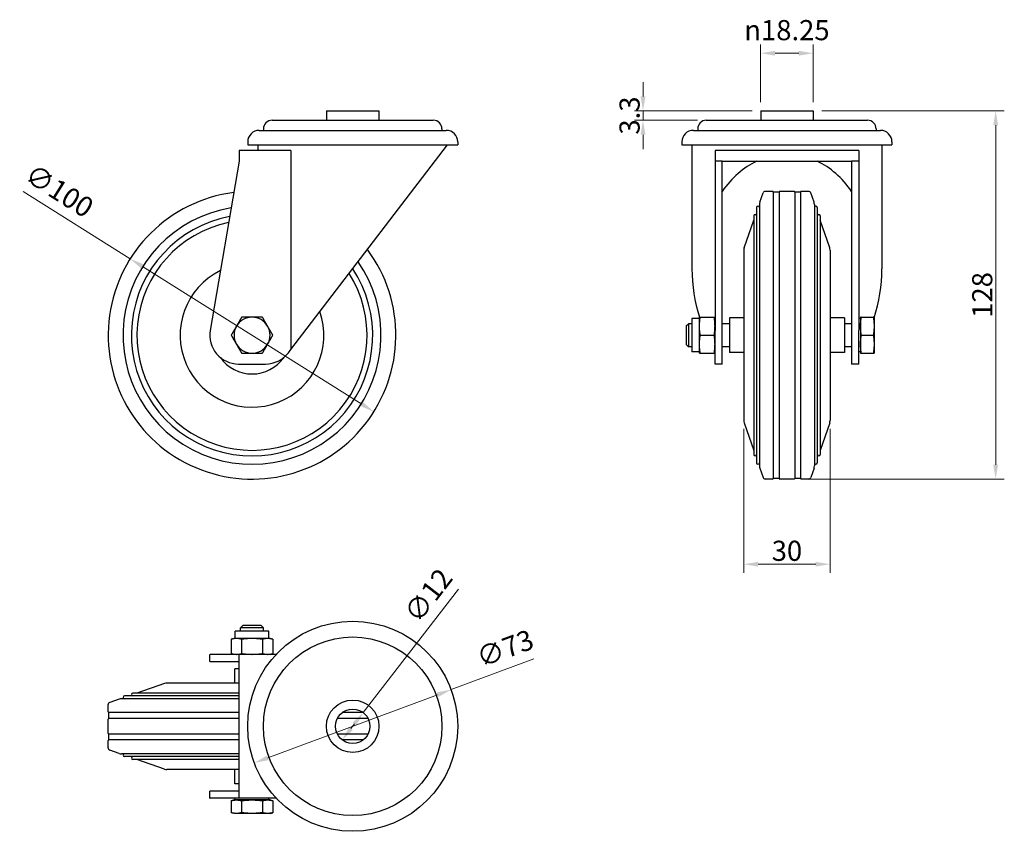
# Model space of a CAD drawing. Units: millimetres. Extents: x 236 to 578, y 381 to 663.
import ezdxf

# ---------------------------------------------------------------- set-up
doc = ezdxf.new("R2010")
doc.units = ezdxf.units.MM
doc.header["$LTSCALE"] = 2
doc.layers.get('0').update_dxf_attribs({"lineweight": 25})
doc.layers.add('QUOTE', color=136, linetype='Continuous', lineweight=5)
doc.layers.add('VISIBILE', color=7, linetype='Continuous', lineweight=30)
doc.styles.add('QUOTE', font='calibrii.ttf', dxfattribs={"width": 0.8})
doc.dimstyles.new('ACADTOP', dxfattribs={"dimscale": 2, "dimtxt": 3.5, "dimasz": 2.5, "dimexe": 1.5, "dimexo": 1.5, "dimgap": 0.5, "dimtad": 1, "dimrnd": 1e-08, "dimdsep": 46, "dimtxsty": 'QUOTE', "dimcen": 0.09, "dimdle": 10, "dimclrd": 256, "dimclre": 256, "dimclrt": 7, "dimadec": 1, "dimazin": 2, "dimtfac": 0.571429, "dimtdec": 3, "dimtmove": 0, "dimatfit": 3, "dimldrblk": 'Filled-1', "dimfxl": 1, "dimtolj": 1, "dimlwd": -1, "dimlwe": -1, "dimarcsym": 0})

# ---------------------------------------------------------------- blocks, each defined once
blk = doc.blocks.new('*D26')
at = {"layer": 'Defpoints', "color": 0}
for p in [(511.81, 631.49), (505.19, 503.49), (575.26, 503.49)]:
    blk.add_point(p, dxfattribs=at)
at = {"layer": 'QUOTE'}
for p, q in [((514.81, 631.49), (578.26, 631.49)), ((575.26, 626.49), (575.26, 508.49)), ((508.19, 503.49), (578.26, 503.49))]:
    blk.add_line(p, q, dxfattribs=at)
for points in [[(574.43, 626.49), (576.09, 626.49), (575.26, 631.49)], [(574.43, 508.49), (576.09, 508.49), (575.26, 503.49)]]:
    blk.add_solid(points, dxfattribs=at)
at = {"layer": 'QUOTE', "color": 7, "insert": (567.09, 567.49), "char_height": 7, "attachment_point": 2, "rotation": 90, "style": 'QUOTE'}
blk.add_mtext('\\A1;128', dxfattribs=at)
blk = doc.blocks.new('Filled-1')
at = {"color": 0}
for p, q in [((0, 0), (-1, 0.25)), ((-1, 0.25), (-1, -0.25)), ((-1, 0), (0, 0)), ((-1, -0.25), (0, 0))]:
    blk.add_line(p, q, dxfattribs=at)
at = {"color": 0, "flags": 128}
blk.add_lwpolyline([(-1, -0.25), (0, 0), (-1, 0.25), (-1, -0.25)], dxfattribs=at)
at = {"color": 0}
blk.add_solid([(-1, -0.25), (0, 0), (-1, 0.25), (-1, -0.25)], dxfattribs=at)
blk = doc.blocks.new('*D27')
at = {"layer": 'Defpoints', "color": 0}
for p in [(511.81, 651.49), (493.56, 631.49), (511.81, 631.49)]:
    blk.add_point(p, dxfattribs=at)
at = {"layer": 'QUOTE'}
for p, q in [((493.56, 634.49), (493.56, 654.49)), ((511.81, 634.49), (511.81, 654.49)), ((498.56, 651.49), (506.81, 651.49))]:
    blk.add_line(p, q, dxfattribs=at)
for points in [[(498.56, 652.32), (498.56, 650.66), (493.56, 651.49)], [(506.81, 652.32), (506.81, 650.66), (511.81, 651.49)]]:
    blk.add_solid(points, dxfattribs=at)
at = {"layer": 'QUOTE', "color": 7, "insert": (502.69, 663.02), "char_height": 7, "attachment_point": 2, "style": 'QUOTE'}
blk.add_mtext('\\A1;{\\fAIGDT|b0|i1;\\ln}\\fCalibri|b0|i1;18.25', dxfattribs=at)
blk = doc.blocks.new('*D28')
at = {"layer": 'Defpoints', "color": 0}
for p in [(493.56, 631.49), (452.66, 628.19), (474.66, 628.19)]:
    blk.add_point(p, dxfattribs=at)
at = {"layer": 'QUOTE'}
for p, q in [((452.66, 636.49), (452.66, 641.49)), ((490.56, 631.49), (449.66, 631.49)), ((452.66, 631.49), (452.66, 628.19)), ((471.66, 628.19), (449.66, 628.19)), ((452.66, 623.19), (452.66, 618.19))]:
    blk.add_line(p, q, dxfattribs=at)
for points in [[(451.83, 636.49), (453.5, 636.49), (452.66, 631.49)], [(451.83, 623.19), (453.5, 623.19), (452.66, 628.19)]]:
    blk.add_solid(points, dxfattribs=at)
at = {"layer": 'QUOTE', "color": 7, "insert": (444.49, 629.84), "char_height": 7, "attachment_point": 2, "rotation": 90, "style": 'QUOTE'}
blk.add_mtext('\\A1;3.3', dxfattribs=at)
blk = doc.blocks.new('*D29')
at = {"layer": 'Defpoints', "color": 0}
for p in [(487.69, 523.91), (517.69, 523.91), (517.69, 473.91)]:
    blk.add_point(p, dxfattribs=at)
at = {"layer": 'QUOTE'}
for p, q in [((487.69, 520.91), (487.69, 470.91)), ((517.69, 520.91), (517.69, 470.91)), ((492.69, 473.91), (512.69, 473.91))]:
    blk.add_line(p, q, dxfattribs=at)
for points in [[(492.69, 474.74), (492.69, 473.08), (487.69, 473.91)], [(512.69, 474.74), (512.69, 473.08), (517.69, 473.91)]]:
    blk.add_solid(points, dxfattribs=at)
at = {"layer": 'QUOTE', "color": 7, "insert": (502.69, 482.08), "char_height": 7, "attachment_point": 2, "style": 'QUOTE'}
blk.add_mtext('\\A1;30', dxfattribs=at)
blk = doc.blocks.new('*D30')
at = {"layer": 'Defpoints', "color": 0}
for p in [(274.38, 580.06), (359.1, 526.92)]:
    blk.add_point(p, dxfattribs=at)
at = {"layer": 'QUOTE'}
for p, q in [((274.38, 580.06), (237.18, 603.39)), ((354.86, 529.58), (278.62, 577.4))]:
    blk.add_line(p, q, dxfattribs=at)
for points in [[(279.06, 578.11), (278.18, 576.7), (274.38, 580.06)], [(355.3, 530.29), (354.42, 528.87), (359.1, 526.92)]]:
    blk.add_solid(points, dxfattribs=at)
at = {"layer": 'QUOTE', "color": 7, "insert": (251.63, 606.65), "char_height": 7, "attachment_point": 2, "rotation": 327.9027, "style": 'QUOTE'}
blk.add_mtext('\\A1;∅100', dxfattribs=at)
blk = doc.blocks.new('*D31')
at = {"layer": 'Defpoints', "color": 0}
for p in [(355.4, 422.35), (348.08, 412.84)]:
    blk.add_point(p, dxfattribs=at)
at = {"layer": 'QUOTE'}
for p, q in [((355.4, 422.35), (388.46, 465.3)), ((351.13, 416.8), (352.35, 418.39))]:
    blk.add_line(p, q, dxfattribs=at)
for points in [[(351.69, 418.9), (353.01, 417.88), (355.4, 422.35)], [(350.47, 417.31), (351.79, 416.29), (348.08, 412.84)]]:
    blk.add_solid(points, dxfattribs=at)
at = {"layer": 'QUOTE', "color": 7, "insert": (375.22, 465.21), "char_height": 7, "attachment_point": 2, "rotation": 52.4171, "style": 'QUOTE'}
blk.add_mtext('\\A1;∅12', dxfattribs=at)
blk = doc.blocks.new('*D32')
at = {"layer": 'Defpoints', "color": 0}
for p in [(385.95, 430.32), (317.53, 404.87)]:
    blk.add_point(p, dxfattribs=at)
at = {"layer": 'QUOTE'}
for p, q in [((385.95, 430.32), (414.72, 441.02)), ((322.22, 406.62), (381.26, 428.57))]:
    blk.add_line(p, q, dxfattribs=at)
for points in [[(380.97, 429.36), (381.56, 427.79), (385.95, 430.32)], [(321.93, 407.4), (322.51, 405.83), (317.53, 404.87)]]:
    blk.add_solid(points, dxfattribs=at)
at = {"layer": 'QUOTE', "color": 7, "insert": (403.47, 447.96), "char_height": 7, "attachment_point": 2, "rotation": 20.3995, "style": 'QUOTE'}
blk.add_mtext('\\A1;∅73', dxfattribs=at)

msp = doc.modelspace()

# ---------------------------------------------------------------- linework, layer by layer
at = {"layer": 'VISIBILE'}
for p, q in [((342.6151, 631.4909), (360.8651, 631.4909)), ((342.6151, 631.4909), (342.6151, 628.1909)), ((360.8651, 631.4909), (360.8651, 628.1909)), ((493.5621, 631.4909), (511.8121, 631.4909)), ((493.5621, 631.4909), (493.5621, 628.1909)), ((511.8121, 631.4909), (511.8121, 628.1909)), ((323.7151, 628.1909), (379.7651, 628.1909)), ((474.6621, 628.1909), (530.7121, 628.1909)), ((319.2401, 624.6909), (384.2401, 624.6909)), ((320.7151, 625.1909), (320.7151, 624.6909)), ((382.7651, 625.1909), (382.7651, 624.6909)), ((470.1871, 624.6909), (535.1871, 624.6909)), ((471.6621, 625.1909), (471.6621, 624.6909)), ((533.7121, 625.1909), (533.7121, 624.6909)), ((315.2401, 620.6909), (315.2401, 619.6909)), ((315.2401, 619.6909), (388.2401, 619.6909)), ((318.7401, 619.6909), (318.7401, 617.6909)), ((330.1994, 548.4815), (384.7401, 619.6909)), ((388.2401, 620.6909), (388.2401, 619.6909)), ((466.1871, 620.6909), (466.1871, 619.6909)), ((466.1871, 619.6909), (539.1871, 619.6909)), ((469.6871, 619.6909), (469.6871, 576.6054)), ((535.6871, 619.6909), (535.6871, 576.6054)), ((539.1871, 620.6909), (539.1871, 619.6909)), ((330.1994, 617.6909), (312.2401, 617.6909)), ((312.2401, 617.6909), (312.2401, 613.9909)), ((330.1994, 617.6909), (330.1994, 548.4815)), ((477.6871, 617.6909), (477.6871, 613.9909)), ((527.6871, 617.6909), (477.6871, 617.6909)), ((527.6871, 617.6909), (527.6871, 613.9909)), ((312.2401, 613.9909), (302.1832, 555.1764)), ((480.1871, 613.9909), (477.6871, 613.9909)), ((477.6871, 613.9909), (477.6871, 555.1764)), ((480.1871, 555.1764), (480.1871, 613.9909)), ((480.1871, 613.9909), (525.1871, 613.9909)), ((527.6871, 613.9909), (525.1871, 613.9909)), ((525.1871, 613.9909), (525.1871, 555.1764)), ((527.6871, 613.9909), (527.6871, 555.1764)), ((493.2666, 599.6949), (494.3801, 602.9289)), ((497.6871, 603.4909), (495.168, 603.4909)), ((497.9371, 603.2409), (497.9371, 503.7409)), ((499.9371, 603.2409), (497.9371, 603.2409)), ((499.9371, 603.2409), (499.9371, 503.7409)), ((505.1871, 603.4909), (500.1871, 603.4909)), ((505.4371, 603.2409), (505.4371, 503.7409)), ((507.4371, 603.2409), (505.4371, 603.2409)), ((507.4371, 603.2409), (507.4371, 503.7409)), ((510.2061, 603.4909), (507.6871, 603.4909)), ((512.1076, 599.6949), (510.9941, 602.9289)), ((492.1304, 597.8472), (492.1304, 509.1346)), ((493.1304, 598.881), (493.1304, 508.1009)), ((512.2438, 598.881), (512.2438, 508.1009)), ((513.2438, 597.8472), (513.2438, 509.1346)), ((487.8233, 583.8865), (491.1304, 593.4909)), ((491.1304, 594.943), (491.1304, 512.0388)), ((514.2438, 594.943), (514.2438, 512.0388)), ((517.5509, 583.8865), (514.2438, 593.4909)), ((487.6871, 583.0726), (487.6871, 523.9093)), ((517.6871, 583.0726), (517.6871, 523.9093)), ((469.6871, 559.3059), (469.6871, 547.6759)), ((472.1871, 559.3059), (469.6871, 559.3059)), ((472.1871, 559.7492), (472.4465, 559.7492)), ((472.1871, 559.7492), (472.1871, 556.6201)), ((472.4465, 559.7492), (477.4277, 559.7492)), ((477.4277, 559.7492), (477.6871, 559.7492)), ((482.6871, 559.4909), (482.6871, 547.4909)), ((487.6871, 559.4909), (482.6871, 559.4909)), ((522.6871, 559.4909), (517.6871, 559.4909)), ((522.6871, 559.4909), (522.6871, 547.4909)), ((528.2871, 559.3059), (527.6871, 559.3059)), ((528.5465, 559.7492), (528.2871, 559.7492)), ((528.2871, 559.7492), (528.2871, 556.6201)), ((528.5465, 559.7492), (532.7277, 559.7492)), ((532.9871, 559.7492), (532.7277, 559.7492)), ((532.9871, 559.7492), (532.9871, 556.6201)), ((467.6871, 556.7239), (468.4541, 557.4909)), ((467.6871, 556.7239), (467.6871, 550.2579)), ((468.4541, 557.4909), (468.4541, 549.4909)), ((469.6871, 557.4909), (468.4541, 557.4909)), ((472.1871, 556.6201), (472.1871, 550.3617)), ((477.6871, 543.4909), (477.6871, 555.1764)), ((482.6871, 557.4909), (480.1871, 557.4909)), ((480.1871, 543.4909), (480.1871, 555.1764)), ((525.1871, 557.4909), (522.6871, 557.4909)), ((525.1871, 555.1764), (525.1871, 543.4909)), ((527.6871, 543.4909), (527.6871, 555.1764)), ((528.2871, 556.6201), (528.2871, 550.3617)), ((532.9871, 556.6201), (532.9871, 550.3617)), ((472.4465, 553.4909), (477.4277, 553.4909)), ((528.5465, 553.4909), (532.7277, 553.4909)), ((329.379, 547.4103), (330.1994, 548.4815)), ((467.6871, 550.2579), (468.4541, 549.4909)), ((469.6871, 549.4909), (468.4541, 549.4909)), ((472.1871, 547.6759), (469.6871, 547.6759)), ((472.1871, 550.3617), (472.1871, 547.2326)), ((482.6871, 549.4909), (480.1871, 549.4909)), ((525.1871, 549.4909), (522.6871, 549.4909)), ((528.2871, 547.6759), (527.6871, 547.6759)), ((528.2871, 550.3617), (528.2871, 547.2326)), ((532.9871, 550.3617), (532.9871, 547.2326)), ((472.4465, 547.2326), (472.1871, 547.2326)), ((472.4465, 547.2326), (477.4277, 547.2326)), ((477.6871, 547.2326), (477.4277, 547.2326)), ((487.6871, 547.4909), (482.6871, 547.4909)), ((522.6871, 547.4909), (517.6871, 547.4909)), ((528.2871, 547.2326), (528.5465, 547.2326)), ((528.5465, 547.2326), (532.7277, 547.2326)), ((532.7277, 547.2326), (532.9871, 547.2326)), ((312.0401, 543.4909), (321.4401, 543.4909)), ((480.1871, 543.4909), (477.6871, 543.4909)), ((527.6871, 543.4909), (525.1871, 543.4909)), ((487.8233, 523.0954), (491.1304, 513.4909)), ((517.5509, 523.0954), (514.2438, 513.4909)), ((493.2666, 507.2869), (494.3801, 504.0529)), ((512.1076, 507.2869), (510.9941, 504.0529)), ((497.6871, 503.4909), (495.168, 503.4909)), ((499.9371, 503.7409), (497.9371, 503.7409)), ((505.1871, 503.4909), (500.1871, 503.4909)), ((507.4371, 503.7409), (505.4371, 503.7409)), ((510.2061, 503.4909), (507.6871, 503.4909)), ((313.5071, 452.5951), (312.7401, 451.8281)), ((320.7401, 451.8281), (312.7401, 451.8281)), ((312.7401, 450.5951), (312.7401, 451.8281)), ((319.9731, 452.5951), (313.5071, 452.5951)), ((319.9731, 452.5951), (320.7401, 451.8281)), ((320.7401, 450.5951), (320.7401, 451.8281)), ((322.5551, 450.5951), (310.9251, 450.5951)), ((310.9251, 448.0951), (310.9251, 450.5951)), ((322.5551, 448.0951), (322.5551, 450.5951)), ((310.4818, 448.0951), (309.5136, 447.8357)), ((309.5136, 447.8357), (309.5136, 442.8545)), ((311.3202, 448.0951), (310.4818, 448.0951)), ((316.7401, 448.0951), (311.3202, 448.0951)), ((313.1268, 447.8357), (313.1268, 442.8545)), ((322.16, 448.0951), (316.7401, 448.0951)), ((320.3533, 447.8357), (320.3533, 442.8545)), ((322.9984, 448.0951), (322.16, 448.0951)), ((322.9984, 448.0951), (323.9666, 447.8357)), ((323.9666, 447.8357), (323.9666, 442.8545)), ((302.0401, 442.5951), (302.1832, 442.5951)), ((302.0401, 440.0951), (302.0401, 442.5951)), ((312.2401, 442.5951), (302.1832, 442.5951)), ((310.4818, 442.5951), (309.5136, 442.8545)), ((325.1459, 442.5951), (312.2401, 442.5951)), ((312.2401, 392.5951), (312.2401, 442.5951)), ((322.9984, 442.5951), (323.9666, 442.8545)), ((302.0401, 440.0951), (302.1832, 440.0951)), ((302.1832, 440.0951), (312.2401, 440.0951)), ((312.2401, 437.5951), (310.7401, 437.5951)), ((310.7401, 432.5951), (310.7401, 437.5951)), ((286.3445, 432.4589), (276.7401, 429.1518)), ((312.2401, 432.5951), (287.1585, 432.5951)), ((312.2401, 428.1518), (272.3838, 428.1518)), ((312.2401, 429.1518), (275.288, 429.1518)), ((266.7401, 422.5951), (266.7401, 425.1141)), ((270.5361, 427.0156), (267.3021, 425.9021)), ((312.2401, 427.1518), (271.35, 427.1518)), ((312.2401, 422.3451), (266.9901, 422.3451)), ((266.9901, 420.3451), (266.9901, 422.3451)), ((355.4058, 422.3451), (348.0744, 422.3451)), ((266.7401, 415.0951), (266.7401, 420.0951)), ((312.2401, 420.3451), (266.9901, 420.3451)), ((357.0728, 420.3451), (346.4074, 420.3451)), ((312.2401, 414.8451), (266.9901, 414.8451)), ((266.9901, 412.8451), (266.9901, 414.8451)), ((357.0728, 414.8451), (346.4074, 414.8451)), ((266.7401, 410.0761), (266.7401, 412.5951)), ((312.2401, 412.8451), (266.9901, 412.8451)), ((355.4058, 412.8451), (348.0744, 412.8451)), ((270.5361, 408.1746), (267.3021, 409.2881)), ((312.2401, 408.0384), (271.35, 408.0384)), ((312.2401, 407.0384), (272.3838, 407.0384)), ((312.2401, 406.0384), (275.288, 406.0384)), ((286.3445, 402.7313), (276.7401, 406.0384)), ((312.2401, 402.5951), (287.1585, 402.5951)), ((310.7401, 397.5951), (310.7401, 402.5951)), ((312.2401, 397.5951), (310.7401, 397.5951)), ((302.1832, 395.0951), (302.0401, 395.0951)), ((302.0401, 392.5951), (302.0401, 395.0951)), ((312.2401, 395.0951), (302.1832, 395.0951)), ((302.0401, 392.5951), (302.1832, 392.5951)), ((312.2401, 392.5951), (302.1832, 392.5951)), ((310.4818, 391.9951), (309.5136, 391.7357)), ((309.5136, 391.7357), (309.5136, 387.5545)), ((311.3202, 391.9951), (310.4818, 391.9951)), ((310.9251, 391.9951), (310.9251, 392.5951)), ((316.7401, 391.9951), (311.3202, 391.9951)), ((325.1459, 392.5951), (312.2401, 392.5951)), ((313.1268, 391.7357), (313.1268, 387.5545)), ((322.16, 391.9951), (316.7401, 391.9951)), ((320.3533, 391.7357), (320.3533, 387.5545)), ((322.9984, 391.9951), (322.16, 391.9951)), ((322.5551, 391.9951), (322.5551, 392.5951)), ((322.9984, 391.9951), (323.9666, 391.7357)), ((323.9666, 391.7357), (323.9666, 387.5545)), ((310.4818, 387.2951), (309.5136, 387.5545)), ((311.3202, 387.2951), (310.4818, 387.2951)), ((316.7401, 387.2951), (311.3202, 387.2951)), ((322.16, 387.2951), (316.7401, 387.2951)), ((322.9984, 387.2951), (322.16, 387.2951)), ((322.9984, 387.2951), (323.9666, 387.5545))]:
    msp.add_line(p, q, dxfattribs=at)
for radius in [36.5, 31.025, 9.125, 6]:
    msp.add_circle((351.7401, 417.5951), radius, dxfattribs=at)
for centre, radius, start, end in [((323.7151, 625.1909), 3, 90, 180), ((379.7651, 625.1909), 3, 0, 90), ((474.6621, 625.1909), 3, 90, 180), ((530.7121, 625.1909), 3, 0, 90), ((319.2401, 620.6909), 4, 90, 180), ((384.2401, 620.6909), 4, 0, 90), ((470.1871, 620.6909), 4, 90, 180), ((535.1871, 620.6909), 4, 0, 90), ((316.7401, 553.4909), 50, 97.313593, 36.611085), ((495.168, 602.6576), 0.8333, 90, 161), ((497.6871, 603.2409), 0.25, 0, 90), ((500.1871, 603.2409), 0.25, 90, 180), ((505.1871, 603.2409), 0.25, 0, 90), ((507.6871, 603.2409), 0.25, 90, 180), ((510.2061, 602.6576), 0.8333, 19, 90), ((495.6304, 598.881), 2.5, 161, 180), ((509.7438, 598.881), 2.5, 0, 19), ((316.7401, 553.4909), 44.8563, 99.33575, 34.725409), ((492.6304, 597.8472), 0.5, 0, 180), ((512.7438, 597.8472), 0.5, 0, 180), ((316.7401, 553.4909), 41.9521, 100.710346, 33.445292), ((316.7401, 553.4909), 40, 101.7546, 32.473825), ((491.6304, 594.943), 0.5, 0, 180), ((513.7438, 594.943), 0.5, 0, 180), ((490.1871, 583.0726), 2.5, 161, 180), ((515.1871, 583.0726), 2.5, 0, 19), ((316.7401, 553.4909), 25, 116.121527, 19.235106), ((316.7401, 553.4909), 6.2583, 90, 150), ((316.7401, 553.4909), 6.2583, 30, 90), ((312.0401, 553.4909), 10, 170.296607, 270), ((316.7401, 553.4909), 6.2583, 150, 210), ((316.7401, 553.4909), 6.2583, 330, 30), ((316.7401, 553.4909), 6.2583, 210, 270), ((316.7401, 553.4909), 6.2583, 270, 330), ((316.7401, 553.4909), 13.4717, 215.123152, 324.876848), ((321.4401, 553.4909), 10, 270, 322.550808), ((490.1871, 523.9093), 2.5, 180, 199), ((515.1871, 523.9093), 2.5, 341, 0), ((491.6304, 512.0388), 0.5, 180, 0), ((513.7438, 512.0388), 0.5, 180, 0), ((492.6304, 509.1346), 0.5, 180, 0), ((495.6304, 508.1009), 2.5, 180, 199), ((509.7438, 508.1009), 2.5, 341, 0), ((512.7438, 509.1346), 0.5, 180, 0), ((495.168, 504.3242), 0.8333, 199, 270), ((497.6871, 503.7409), 0.25, 270, 0), ((500.1871, 503.7409), 0.25, 180, 270), ((505.1871, 503.7409), 0.25, 270, 0), ((507.6871, 503.7409), 0.25, 180, 270), ((510.2061, 504.3242), 0.8333, 270, 341), ((287.1585, 430.0951), 2.5, 90, 109), ((272.3838, 427.6518), 0.5, 90, 270), ((275.288, 428.6518), 0.5, 90, 270), ((267.5734, 425.1141), 0.8333, 109, 180), ((271.35, 424.6518), 2.5, 90, 109), ((266.9901, 422.5951), 0.25, 180, 270), ((266.9901, 420.0951), 0.25, 90, 180), ((266.9901, 415.0951), 0.25, 180, 270), ((266.9901, 412.5951), 0.25, 90, 180), ((267.5734, 410.0761), 0.8333, 180, 251), ((271.35, 410.5384), 2.5, 251, 270), ((272.3838, 407.5384), 0.5, 90, 270), ((275.288, 406.5384), 0.5, 90, 270), ((287.1585, 405.0951), 2.5, 251, 270)]:
    msp.add_arc(centre, radius, start, end, dxfattribs=at)
for major_axis, start_param, end_param in [((0, -39.8214), 3.49317707, 3.97125717), ((0, -39.8214), 2.31192814, 2.79000824), ((0, -43.0855), 4.71238898, 5.11435261), ((0, -43.0855), 1.16346627, 1.57079633)]:
    msp.add_ellipse((502.6871, 576.6054), major_axis=major_axis, ratio=0.76591906, start_param=start_param, end_param=end_param, dxfattribs=at)
for points, weights in [([(313.1268, 559.7492), (312.1587, 558.0723), (311.3202, 556.6201)], [2.50573019749, 2.69954910278, 2.69954910278]), ([(316.7401, 559.7492), (315.0632, 559.7492), (313.1268, 559.7492)], [2.69954910278, 2.69954910278, 2.50573019749]), ([(320.3533, 559.7492), (318.417, 559.7492), (316.7401, 559.7492)], [2.50573019749, 2.69954910278, 2.69954910278]), ([(322.16, 556.6201), (321.3215, 558.0723), (320.3533, 559.7492)], [2.69954910278, 2.69954910278, 2.50573019749]), ([(472.4465, 559.7492), (472.1871, 558.0723), (472.1871, 556.6201)], [2.72713749113, 2.93808231019, 2.93808231019]), ([(477.6871, 556.6201), (477.6871, 558.0723), (477.4277, 559.7492)], [2.93808231019, 2.93808231019, 2.72713749113]), ([(528.2871, 556.6201), (528.2871, 558.0723), (528.5465, 559.7492)], [2.69954910278, 2.69954910278, 2.50573019749]), ([(532.7277, 559.7492), (532.9871, 558.0723), (532.9871, 556.6201)], [2.50573019749, 2.69954910278, 2.69954910278]), ([(311.3202, 556.6201), (310.4818, 555.1678), (309.5136, 553.4909)], [2.69954910278, 2.69954910278, 2.50573019749]), ([(323.9666, 553.4909), (322.9984, 555.1678), (322.16, 556.6201)], [2.50573019749, 2.69954910278, 2.69954910278]), ([(472.1871, 556.6201), (472.1871, 555.1678), (472.4465, 553.4909)], [2.93808231019, 2.93808231019, 2.72713749113]), ([(477.4277, 553.4909), (477.6871, 555.1678), (477.6871, 556.6201)], [2.72713749113, 2.93808231019, 2.93808231019]), ([(528.5465, 553.4909), (528.2871, 555.1678), (528.2871, 556.6201)], [2.50573019749, 2.69954910278, 2.69954910278]), ([(532.9871, 556.6201), (532.9871, 555.1678), (532.7277, 553.4909)], [2.69954910278, 2.69954910278, 2.50573019749]), ([(309.5136, 553.4909), (310.4818, 551.814), (311.3202, 550.3617)], [2.50573019749, 2.69954910278, 2.69954910278]), ([(322.16, 550.3617), (322.9984, 551.814), (323.9666, 553.4909)], [2.69954910278, 2.69954910278, 2.50573019749]), ([(472.4465, 553.4909), (472.1871, 551.814), (472.1871, 550.3617)], [2.72713749113, 2.93808231019, 2.93808231019]), ([(477.6871, 550.3617), (477.6871, 551.814), (477.4277, 553.4909)], [2.93808231019, 2.93808231019, 2.72713749113]), ([(528.2871, 550.3617), (528.2871, 551.814), (528.5465, 553.4909)], [2.69954910278, 2.69954910278, 2.50573019749]), ([(532.7277, 553.4909), (532.9871, 551.814), (532.9871, 550.3617)], [2.50573019749, 2.69954910278, 2.69954910278]), ([(311.3202, 550.3617), (312.1587, 548.9095), (313.1268, 547.2326)], [2.69954910278, 2.69954910278, 2.50573019749]), ([(320.3533, 547.2326), (321.3215, 548.9095), (322.16, 550.3617)], [2.50573019749, 2.69954910278, 2.69954910278]), ([(472.1871, 550.3617), (472.1871, 548.9095), (472.4465, 547.2326)], [2.93808231019, 2.93808231019, 2.72713749113]), ([(477.4277, 547.2326), (477.6871, 548.9095), (477.6871, 550.3617)], [2.72713749113, 2.93808231019, 2.93808231019]), ([(528.5465, 547.2326), (528.2871, 548.9095), (528.2871, 550.3617)], [2.50573019749, 2.69954910278, 2.69954910278]), ([(532.9871, 550.3617), (532.9871, 548.9095), (532.7277, 547.2326)], [2.69954910278, 2.69954910278, 2.50573019749]), ([(313.1268, 547.2326), (315.0632, 547.2326), (316.7401, 547.2326)], [2.50573019749, 2.69954910278, 2.69954910278]), ([(316.7401, 547.2326), (318.417, 547.2326), (320.3533, 547.2326)], [2.69954910278, 2.69954910278, 2.50573019749]), ([(311.3202, 448.0951), (310.4818, 448.0951), (309.5136, 447.8357)], [2.93808231019, 2.93808231019, 2.72713749113]), ([(313.1268, 447.8357), (312.1587, 448.0951), (311.3202, 448.0951)], [2.72713749113, 2.93808231019, 2.93808231019]), ([(316.7401, 448.0951), (315.0632, 448.0951), (313.1268, 447.8357)], [2.93808231019, 2.93808231019, 2.72713749113]), ([(320.3533, 447.8357), (318.417, 448.0951), (316.7401, 448.0951)], [2.72713749113, 2.93808231019, 2.93808231019]), ([(322.16, 448.0951), (321.3215, 448.0951), (320.3533, 447.8357)], [2.93808231019, 2.93808231019, 2.72713749113]), ([(323.9666, 447.8357), (322.9984, 448.0951), (322.16, 448.0951)], [2.72713749113, 2.93808231019, 2.93808231019]), ([(309.5136, 442.8545), (310.4818, 442.5951), (311.3202, 442.5951)], [2.72713749113, 2.93808231019, 2.93808231019]), ([(311.3202, 442.5951), (312.1587, 442.5951), (313.1268, 442.8545)], [2.93808231019, 2.93808231019, 2.72713749113]), ([(313.1268, 442.8545), (315.0632, 442.5951), (316.7401, 442.5951)], [2.72713749113, 2.93808231019, 2.93808231019]), ([(316.7401, 442.5951), (318.417, 442.5951), (320.3533, 442.8545)], [2.93808231019, 2.93808231019, 2.72713749113]), ([(320.3533, 442.8545), (321.3215, 442.5951), (322.16, 442.5951)], [2.72713749113, 2.93808231019, 2.93808231019]), ([(322.16, 442.5951), (322.9984, 442.5951), (323.9666, 442.8545)], [2.93808231019, 2.93808231019, 2.72713749113]), ([(309.5136, 391.7357), (310.4818, 391.9951), (311.3202, 391.9951)], [2.50573019749, 2.69954910278, 2.69954910278]), ([(311.3202, 391.9951), (312.1587, 391.9951), (313.1268, 391.7357)], [2.69954910278, 2.69954910278, 2.50573019749]), ([(313.1268, 391.7357), (315.0632, 391.9951), (316.7401, 391.9951)], [2.50573019749, 2.69954910278, 2.69954910278]), ([(316.7401, 391.9951), (318.417, 391.9951), (320.3533, 391.7357)], [2.69954910278, 2.69954910278, 2.50573019749]), ([(320.3533, 391.7357), (321.3215, 391.9951), (322.16, 391.9951)], [2.50573019749, 2.69954910278, 2.69954910278]), ([(322.16, 391.9951), (322.9984, 391.9951), (323.9666, 391.7357)], [2.69954910278, 2.69954910278, 2.50573019749]), ([(311.3202, 387.2951), (310.4818, 387.2951), (309.5136, 387.5545)], [2.69954910278, 2.69954910278, 2.50573019749]), ([(313.1268, 387.5545), (312.1587, 387.2951), (311.3202, 387.2951)], [2.50573019749, 2.69954910278, 2.69954910278]), ([(316.7401, 387.2951), (315.0632, 387.2951), (313.1268, 387.5545)], [2.69954910278, 2.69954910278, 2.50573019749]), ([(320.3533, 387.5545), (318.417, 387.2951), (316.7401, 387.2951)], [2.50573019749, 2.69954910278, 2.69954910278]), ([(322.16, 387.2951), (321.3215, 387.2951), (320.3533, 387.5545)], [2.69954910278, 2.69954910278, 2.50573019749]), ([(323.9666, 387.5545), (322.9984, 387.2951), (322.16, 387.2951)], [2.50573019749, 2.69954910278, 2.69954910278])]:
    msp.add_rational_spline(points, weights, degree=2, dxfattribs=at)

# ---------------------------------------------------------------- dimensions: what is measured, and where the dimension line sits
at = {"layer": 'QUOTE'}
dim = msp.add_linear_dim(base=(511.8121, 651.4909), p1=(493.5621, 631.4909), p2=(511.8121, 631.4909), angle=180, text='{\\fAIGDT|b0|i1;\\ln}\\fCalibri|b0|i1;<>', dimstyle='ACADTOP', override={"dimgap": 0.5, "dimdec": 2, "dimtol": 0, "dimlim": 0, "dimtp": 0, "dimtm": 0, "dimtdec": 3, "dimtofl": 0, "dimatfit": 1}, dxfattribs=at)
dim.commit()
dim.dimension.update_dxf_attribs({"geometry": '*D27', "text_midpoint": (502.6871, 651.4909), "dimtype": 160})
for base, p1, p2, override, picture, middle in [((452.6646, 628.1909), (493.5621, 631.4909), (474.6621, 628.1909), {"dimgap": 0.5, "dimdec": 2, "dimtol": 0, "dimlim": 0, "dimtp": 0, "dimtm": 0, "dimtdec": 3, "dimtofl": 1, "dimatfit": 1}, '*D28', (452.6646, 629.8409)), ((575.261, 503.4909), (511.8121, 631.4909), (505.1871, 503.4909), {"dimgap": 0.5, "dimdec": 2, "dimtol": 0, "dimlim": 0, "dimtp": 0, "dimtm": 0, "dimtdec": 3, "dimtofl": 0, "dimatfit": 1}, '*D26', (575.261, 567.4909))]:
    dim = msp.add_linear_dim(base=base, p1=p1, p2=p2, angle=90, dimstyle='ACADTOP', override=override, dxfattribs=at)
    dim.commit()
    dim.dimension.update_dxf_attribs({"geometry": picture, "text_midpoint": middle, "dimtype": 160})
for p1, p2, picture, middle in [((359.0974, 526.923), (274.3827, 580.0588), '*D30', (246.0869, 597.8069)), ((348.0806, 412.8403), (355.3995, 422.3499), '*D31', (383.4898, 458.8483)), ((317.5292, 404.8725), (385.951, 430.3177), '*D32', (407.1053, 438.1847))]:
    dim = msp.add_diameter_dim_2p(p1=p1, p2=p2, dimstyle='ACADTOP', override={"dimgap": 0.5, "dimdec": 2, "dimlfac": 1, "dimtol": 0, "dimlim": 0, "dimtp": 0, "dimtm": 0, "dimtdec": 3, "dimatfit": 2}, dxfattribs=at)
    dim.commit()
    dim.dimension.update_dxf_attribs({"geometry": picture, "text_midpoint": middle, "dimtype": 163})
dim = msp.add_linear_dim(base=(517.6871, 473.9093), p1=(487.6871, 523.9093), p2=(517.6871, 523.9093), dimstyle='ACADTOP', override={"dimgap": 0.5, "dimdec": 2, "dimtol": 0, "dimlim": 0, "dimtp": 0, "dimtm": 0, "dimtdec": 3, "dimtofl": 0, "dimatfit": 1}, dxfattribs=at)
dim.commit()
dim.dimension.update_dxf_attribs({"geometry": '*D29', "text_midpoint": (502.6871, 473.9093), "dimtype": 160})

doc.saveas('drawing.dxf')
